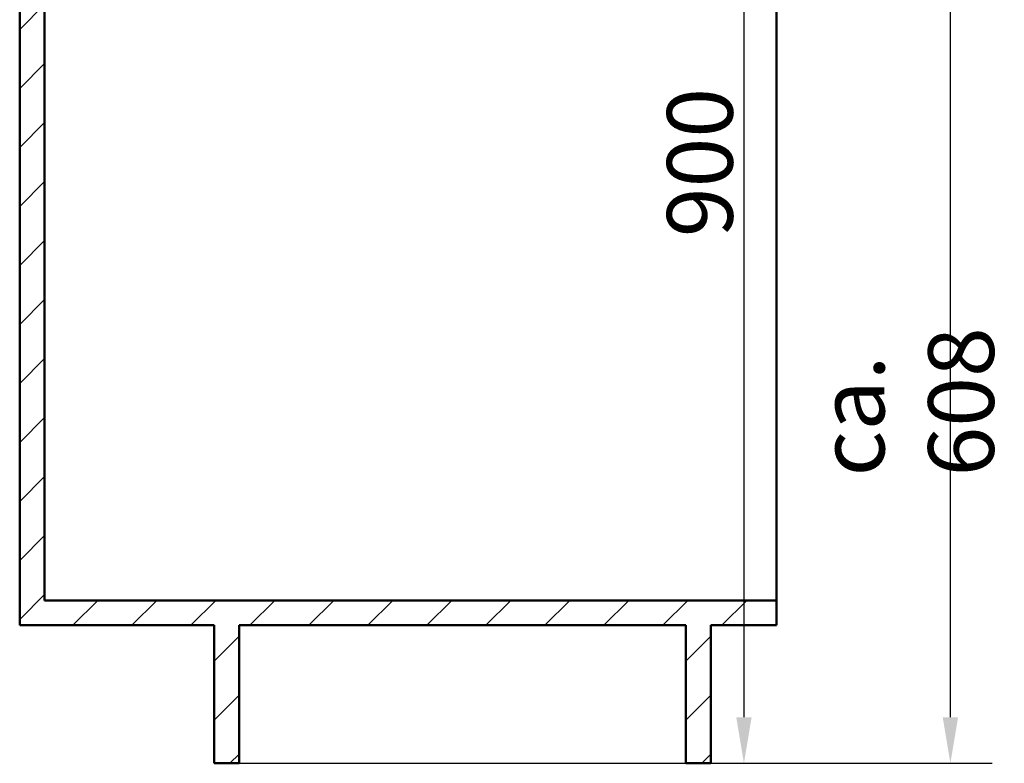
# Paper-space layout 'DS_2' of a CAD drawing. Units: millimetres. Extents: x 0 to 2100, y 0 to 2970.
# Drawn here: x 412 to 1161, y 841 to 1407 of the extents above; entities that cross this region are included whole.
import ezdxf

# ---------------------------------------------------------------- set-up
doc = ezdxf.new("R2010")
doc.units = ezdxf.units.MM
doc.header["$LTSCALE"] = 10
for name, color, linetype, lineweight in [('Dimensions(ISO)', 7, 'Continuous', 25), ('Hatch', 7, 'Continuous', 9), ('Visible Edges(ISO)', 7, 'Continuous', 50)]:
    doc.layers.add(name, color=color, linetype=linetype, lineweight=lineweight)
doc.styles.add('Text__5.0mm', font='arial.ttf', dxfattribs={"width": 0.9})
doc.dimstyles.new('KS-Marketing', dxfattribs={"dimscale": 10, "dimtxt": 5, "dimasz": 3.5, "dimexe": 3.175, "dimexo": 0, "dimgap": 0.8, "dimtad": 1, "dimdec": 3, "dimrnd": 1e-08, "dimtxsty": 'Text__5.0mm', "dimcen": 0.09, "dimdle": 10, "dimclrd": 7, "dimclre": 7, "dimclrt": 7, "dimadec": 0, "dimazin": 2, "dimtfac": 0.7, "dimtdec": 4, "dimtmove": 0, "dimatfit": 3, "dimfxl": 1, "dimtolj": 1, "dimlwd": 25, "dimlwe": 25, "dimarcsym": 0})

# ---------------------------------------------------------------- blocks, each defined once
blk = doc.blocks.new('*D4')
at = {"layer": 'Defpoints', "color": 0, "linetype": 'Continuous', "transparency": 16777216}
for p in [(704.95, 1741.3), (578.95, 841.3), (963.06, 841.3)]:
    blk.add_point(p, dxfattribs=at)
at = {"layer": 'Dimensions(ISO)', "color": 7, "linetype": 'Continuous', "lineweight": 25, "transparency": 16777216}
for p, q in [((963.06, 1706.3), (963.06, 876.3)), ((578.95, 841.3), (994.81, 841.3))]:
    blk.add_line(p, q, dxfattribs=at)
at = {"layer": 'Dimensions(ISO)', "color": 7, "linetype": 'Continuous', "transparency": 16777216}
for points in [[(957.23, 1706.3), (968.89, 1706.3), (963.06, 1741.3)], [(957.23, 876.3), (968.89, 876.3), (963.06, 841.3)]]:
    blk.add_solid(points, dxfattribs=at)
at = {"layer": 'Dimensions(ISO)', "color": 7, "linetype": 'Continuous', "lineweight": 25, "transparency": 16777216, "insert": (929.53, 1241.67), "char_height": 50, "attachment_point": 4, "rotation": 90, "style": 'Text__5.0mm'}
blk.add_mtext('\\A1;900', dxfattribs=at)
blk = doc.blocks.new('*D5')
at = {"layer": 'Defpoints', "color": 0, "linetype": 'Continuous', "transparency": 16777216}
for p in [(722.2, 1449.01), (1120.16, 1449.01), (937.95, 841.3)]:
    blk.add_point(p, dxfattribs=at)
at = {"layer": 'Dimensions(ISO)', "color": 7, "linetype": 'Continuous', "lineweight": 25, "transparency": 16777216}
for p, q in [((722.2, 1449.01), (1151.91, 1449.01)), ((1120.16, 876.3), (1120.16, 1414.01)), ((937.95, 841.3), (1151.91, 841.3))]:
    blk.add_line(p, q, dxfattribs=at)
at = {"layer": 'Dimensions(ISO)', "color": 7, "linetype": 'Continuous', "transparency": 16777216}
for points in [[(1114.33, 1414.01), (1125.99, 1414.01), (1120.16, 1449.01)], [(1114.33, 876.3), (1125.99, 876.3), (1120.16, 841.3)]]:
    blk.add_solid(points, dxfattribs=at)
at = {"layer": 'Dimensions(ISO)', "color": 7, "linetype": 'Continuous', "lineweight": 25, "transparency": 16777216, "insert": (1086.63, 1059.56), "char_height": 50, "attachment_point": 4, "rotation": 90, "style": 'Text__5.0mm'}
blk.add_mtext('\\A1;\\fArial|b0|i0;\\H50.0000;ca. 608', dxfattribs=at)

psp = doc.layouts.new('DS_2')

# ---------------------------------------------------------------- hatches: boundary and pattern name
at = {"layer": 'Hatch'}
h = psp.add_hatch(dxfattribs=at)
h.set_pattern_fill('ANSI31', color=256, scale=254, style=0)
h.set_pattern_definition([(45, (0, 0), (-22.45064, 22.45064), [])])
h.paths.add_polyline_path([(968.9451, 1608.3045), (987.9451, 1608.3045), (987.9451, 1708.3045), (968.9451, 1708.3045)])
h.paths.add_polyline_path([(578.9451, 841.3045), (578.9451, 946.3045), (918.9451, 946.3045), (918.9451, 841.3045), (937.9451, 841.3045), (937.9451, 946.3045), (987.9451, 946.3045), (987.9451, 965.3045), (430.9451, 965.3045), (430.9451, 1708.3045), (411.9451, 1708.3045), (411.9451, 946.3045), (559.9451, 946.3045), (559.9451, 841.3045)])

# ---------------------------------------------------------------- linework, layer by layer
at = {"layer": 'Visible Edges(ISO)'}
for p, q in [((411.9451, 1708.3045), (411.9451, 946.3045)), ((430.9451, 965.3045), (430.9451, 1708.3045)), ((987.9451, 1608.3045), (987.9451, 965.3045)), ((987.9451, 965.3045), (430.9451, 965.3045)), ((987.9451, 946.3045), (987.9451, 965.3045)), ((411.9451, 946.3045), (559.9451, 946.3045)), ((559.9451, 946.3045), (559.9451, 841.3045)), ((578.9451, 841.3045), (578.9451, 946.3045)), ((578.9451, 946.3045), (918.9451, 946.3045)), ((918.9451, 946.3045), (918.9451, 841.3045)), ((937.9451, 841.3045), (937.9451, 946.3045)), ((937.9451, 946.3045), (987.9451, 946.3045)), ((559.9451, 841.3045), (578.9451, 841.3045)), ((918.9451, 841.3045), (937.9451, 841.3045))]:
    psp.add_line(p, q, dxfattribs=at)

# ---------------------------------------------------------------- dimensions: what is measured, and where the dimension line sits
at = {"layer": 'Dimensions(ISO)', "color": 7, "linetype": 'Continuous', "lineweight": 25}
dim = psp.add_linear_dim(base=(963.0584, 841.3045), p1=(704.9451, 1741.3045), p2=(578.9451, 841.3045), angle=90, dimstyle='KS-Marketing', override={"dimgap": 0.8, "dimdec": 0, "dimse1": 1, "dimtol": 0, "dimlim": 0, "dimtp": 0, "dimtm": 0, "dimtdec": 4, "dimtofl": 0, "dimatfit": 1}, dxfattribs=at)
dim.commit()
dim.dimension.update_dxf_attribs({"geometry": '*D4', "text_midpoint": (963.0584, 1291.3045), "dimtype": 160})
dim = psp.add_linear_dim(base=(1120.1584, 1449.0129), p1=(937.9451, 841.3045), p2=(722.1951, 1449.0129), angle=90, text='\\fArial|b0|i0;\\H50.0000;ca. <>', dimstyle='KS-Marketing', override={"dimgap": 0.8, "dimdec": 0, "dimtol": 0, "dimlim": 0, "dimtp": 0, "dimtm": 0, "dimtdec": 4, "dimtofl": 0, "dimatfit": 1}, dxfattribs=at)
dim.commit()
dim.dimension.update_dxf_attribs({"geometry": '*D5', "text_midpoint": (1120.1584, 1160.0587), "dimtype": 160})

doc.saveas('drawing.dxf')
